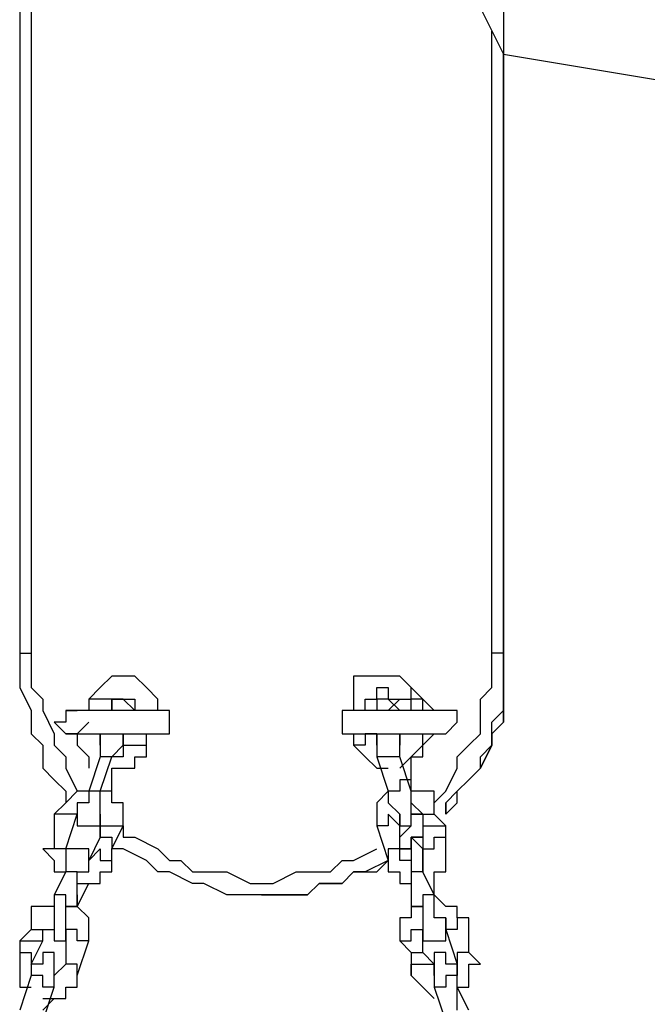
# Model space of a CAD drawing. Units: inches. Extents: x 145 to 351, y 186 to 326.
# Drawn here: x 264 to 266, y 245 to 248 of the extents above; entities that cross this region are included whole.
import ezdxf

# ---------------------------------------------------------------- set-up
doc = ezdxf.new("R2010")
doc.units = ezdxf.units.IN
doc.header["$MEASUREMENT"] = 0
doc.layers.add('Ebene 1', color=7, linetype='Continuous')

msp = doc.modelspace()

# ---------------------------------------------------------------- linework, layer by layer
at = {"layer": 'Ebene 1', "color": 7, "lineweight": 25, "true_color": 0xffffff}
for points in [[(263.8778, 250.0137), (263.8778, 246.521)], [(263.9131, 250.0137), (263.9131, 246.521)], [(265.2889, 248.4966), (265.3595, 248.3556)], [(265.3595, 248.4966), (265.3595, 248.4613), (265.3595, 248.4262), (265.3595, 248.3909), (265.3595, 248.3556)], [(265.3242, 246.521), (265.3242, 248.4262)], [(265.3595, 246.521), (265.3595, 248.3556)], [(265.3595, 248.3556), (265.3595, 246.521)], [(265.3595, 246.521), (265.3595, 248.3556)], [(265.3595, 248.3556), (268.3228, 247.8617)], [(263.8778, 246.521), (263.8778, 246.521), (263.9131, 246.521)], [(263.8778, 246.521), (263.8778, 246.521), (263.8778, 246.4506), (263.8778, 246.4153), (263.9131, 246.3447), (263.9131, 246.3095), (263.9131, 246.2742), (263.9484, 246.2389), (263.9484, 246.1683), (263.9835, 246.1331), (264.0189, 246.0978), (264.0189, 246.0625)], [(263.9131, 246.521), (263.9131, 246.4859), (263.9131, 246.4153), (263.9484, 246.38), (263.9484, 246.3447), (263.9835, 246.2742), (263.9835, 246.2389), (264.0189, 246.2036), (264.0189, 246.1683), (264.0542, 246.0978)], [(265.1478, 246.0625), (265.1831, 246.0978), (265.2183, 246.1683), (265.2183, 246.2036), (265.2536, 246.2389), (265.2889, 246.2742), (265.2889, 246.3447), (265.2889, 246.38), (265.3242, 246.4153), (265.3242, 246.4859), (265.3242, 246.521)], [(265.1831, 246.0272), (265.2183, 246.0625), (265.2183, 246.0978), (265.2536, 246.1331), (265.2889, 246.1683), (265.3242, 246.2389), (265.3242, 246.2742), (265.3595, 246.3095), (265.3595, 246.38), (265.3595, 246.4153), (265.3595, 246.4859), (265.3595, 246.521)], [(265.3595, 246.521), (265.3595, 246.4859), (265.3595, 246.4153), (265.3595, 246.38), (265.3595, 246.3095), (265.3242, 246.2742), (265.3242, 246.2389), (265.2889, 246.1683), (265.2536, 246.1331), (265.2183, 246.0978), (265.1831, 246.0625), (265.1831, 246.0272)], [(265.1831, 246.0272), (265.1831, 246.0625), (265.2183, 246.0978), (265.2536, 246.1331), (265.2889, 246.1683), (265.2889, 246.2036), (265.3242, 246.2389), (265.3242, 246.3095), (265.3595, 246.3447), (265.3595, 246.38), (265.3595, 246.4506), (265.3595, 246.4859), (265.3595, 246.521)], [(265.3595, 246.521), (265.3595, 246.521), (265.3242, 246.521)], [(265.3595, 246.521), (265.3595, 246.521)], [(265.3595, 246.521), (265.3595, 246.521)], [(264.3012, 246.3447), (264.3012, 246.3447), (264.3012, 246.38), (264.2659, 246.4153), (264.2306, 246.4506), (264.1952, 246.4506), (264.1599, 246.4506), (264.1248, 246.4153), (264.0895, 246.38)], [(265.0772, 246.38), (265.0772, 246.4153), (265.0419, 246.4506), (265.0067, 246.4506), (264.9714, 246.4506), (264.9361, 246.4506), (264.9008, 246.4506), (264.9008, 246.4153), (264.9008, 246.38), (264.9008, 246.3447)], [(265.0067, 246.4153), (265.0067, 246.38), (264.9714, 246.38), (264.9714, 246.3447), (264.9361, 246.3447)], [(264.9361, 246.3447), (264.9361, 246.3447), (264.9361, 246.38), (264.9714, 246.38), (264.9714, 246.4153), (265.0067, 246.4153), (265.0067, 246.38)], [(264.9714, 246.4153), (264.9714, 246.4153)], [(265.1478, 246.3447), (265.1478, 246.3447), (265.1125, 246.38), (265.0772, 246.4153)], [(265.1125, 246.3447), (265.1125, 246.38), (265.0772, 246.38), (265.0772, 246.4153)], [(264.1599, 246.3447), (264.1599, 246.3447), (264.1599, 246.38), (264.1248, 246.38), (264.0895, 246.38)], [(264.0895, 246.38), (264.0895, 246.3447)], [(264.2306, 246.3447), (264.2306, 246.3447), (264.1952, 246.38), (264.1599, 246.38), (264.1599, 246.3447)], [(264.1599, 246.3447), (264.1599, 246.38), (264.1952, 246.38), (264.2306, 246.38), (264.2306, 246.3447)], [(264.1952, 246.38), (264.1952, 246.38)], [(265.0067, 246.38), (265.0067, 246.38), (265.0419, 246.38), (265.0772, 246.38)], [(265.0419, 246.38), (265.0067, 246.3447)], [(265.0067, 246.38), (265.0419, 246.3447)], [(265.0772, 246.3447), (265.0772, 246.38)], [(264.0542, 246.3447), (264.0189, 246.3447), (264.0189, 246.3095), (263.9835, 246.3095), (264.0189, 246.2742), (264.0542, 246.2742)], [(264.0189, 246.3447), (264.0189, 246.3447), (264.0542, 246.3447)], [(264.0189, 246.3447), (264.0189, 246.3447)], [(264.3012, 246.3447), (264.3012, 246.3447), (264.2659, 246.3447), (264.2306, 246.3447), (264.1952, 246.3447), (264.1599, 246.3447), (264.1248, 246.3447), (264.0895, 246.3447), (264.0542, 246.3447)], [(264.1599, 246.3447), (264.1599, 246.3447)], [(264.3012, 246.2742), (264.3363, 246.2742), (264.3363, 246.3095), (264.3363, 246.3447), (264.3012, 246.3447)], [(264.9008, 246.3447), (264.8655, 246.3447), (264.8655, 246.3095), (264.8655, 246.2742), (264.9008, 246.2742)], [(264.9361, 246.3447), (264.9361, 246.3447), (264.9008, 246.3447)], [(264.9008, 246.3447), (264.9008, 246.3447)], [(265.1831, 246.3447), (265.1478, 246.3447), (265.1125, 246.3447), (265.0772, 246.3447), (265.0419, 246.3447), (265.0067, 246.3447), (264.9714, 246.3447), (264.9361, 246.3447), (264.9008, 246.3447)], [(264.9008, 246.3447), (264.9008, 246.3447)], [(264.9361, 246.3447), (264.9361, 246.3447)], [(265.1831, 246.2742), (265.1831, 246.2742), (265.2183, 246.3095), (265.2183, 246.3447), (265.1831, 246.3447)], [(264.0895, 246.3095), (264.0542, 246.2742)], [(264.0542, 246.2742), (264.0542, 246.2742), (264.0189, 246.2742)], [(264.0189, 246.2742), (264.0189, 246.2742), (264.0542, 246.2742)], [(264.0189, 246.2742), (264.0189, 246.2742)], [(264.0542, 246.2742), (264.0542, 246.2389), (264.0895, 246.2036), (264.0895, 246.1683)], [(264.0542, 246.2742), (264.0542, 246.2742)], [(264.0542, 246.2742), (264.0542, 246.2742), (264.0895, 246.2742), (264.1248, 246.2742), (264.1599, 246.2742), (264.1952, 246.2742), (264.2306, 246.2742), (264.2659, 246.2742), (264.3012, 246.2742)], [(264.1248, 246.2742), (264.1248, 246.2742)], [(264.1248, 246.2742), (264.1248, 246.2742)], [(264.1248, 246.2389), (264.1248, 246.2389), (264.1248, 246.2742)], [(264.1248, 246.2742), (264.1248, 246.2742), (264.1248, 246.2389), (264.1248, 246.2036)], [(264.1952, 246.2742), (264.1952, 246.2742)], [(264.1952, 246.2742), (264.1952, 246.2742)], [(264.1952, 246.2742), (264.1952, 246.2389)], [(264.1952, 246.2389), (264.1952, 246.2389), (264.1952, 246.2742)], [(264.2659, 246.2389), (264.2659, 246.2389), (264.2659, 246.2742), (264.3012, 246.2742)], [(264.2659, 246.2389), (264.2659, 246.2742)], [(264.2659, 246.2389), (264.2659, 246.2742)], [(264.2659, 246.2742), (264.3012, 246.2742)], [(264.9714, 246.2389), (264.9714, 246.2389), (264.9714, 246.2742), (264.9361, 246.2742), (264.9361, 246.2389), (264.9008, 246.2389)], [(264.9008, 246.2742), (264.9008, 246.2742)], [(264.9008, 246.2742), (264.9008, 246.2389)], [(264.9008, 246.2742), (264.9008, 246.2742)], [(264.9008, 246.2742), (264.9008, 246.2742), (264.9361, 246.2742), (264.9714, 246.2742), (265.0067, 246.2742), (265.0419, 246.2742), (265.0772, 246.2742), (265.1125, 246.2742), (265.1478, 246.2742), (265.1831, 246.2742)], [(264.9008, 246.2742), (264.9008, 246.2742)], [(264.9714, 246.2389), (264.9714, 246.2742)], [(264.9714, 246.2742), (264.9714, 246.2742), (264.9714, 246.2389), (264.9714, 246.2036)], [(265.0419, 246.2742), (265.0419, 246.2742)], [(265.0419, 246.2742), (265.0419, 246.2742)], [(265.0419, 246.2742), (265.0419, 246.2742)], [(265.0419, 246.2742), (265.0419, 246.2742), (265.0419, 246.2389)], [(265.0419, 246.1683), (265.0419, 246.1683), (265.0772, 246.2036), (265.1125, 246.2389), (265.1125, 246.2742)], [(265.0419, 246.2389), (265.0419, 246.2389), (265.0419, 246.2742)], [(265.0772, 246.2036), (265.1125, 246.2036), (265.1125, 246.2389), (265.1478, 246.2742)], [(265.1125, 246.2389), (265.1125, 246.2389), (265.1478, 246.2742)], [(265.1478, 246.2742), (265.1478, 246.2742), (265.1831, 246.2742)], [(264.1952, 246.2389), (264.1952, 246.2389), (264.1952, 246.2036), (264.1599, 246.2036)], [(264.1599, 246.1683), (264.1599, 246.1683), (264.1952, 246.1683), (264.2306, 246.1683), (264.2306, 246.2036), (264.2659, 246.2036), (264.2659, 246.2389)], [(264.1599, 246.2036), (264.1599, 246.2036), (264.1952, 246.2389)], [(264.1952, 246.2389), (264.1952, 246.2389), (264.2306, 246.2389), (264.2659, 246.2389)], [(264.1952, 246.2389), (264.1952, 246.2389)], [(264.9008, 246.2389), (264.9008, 246.2389), (264.9361, 246.2036), (264.9714, 246.1683), (265.0067, 246.1683)], [(264.9714, 246.2389), (264.9714, 246.2389)], [(265.0419, 246.2036), (265.0419, 246.2036), (265.0419, 246.2389)], [(264.1248, 246.2036), (264.0895, 246.0978)], [(264.1599, 246.2036), (264.1599, 246.2036), (264.1248, 246.2036)], [(264.1248, 246.0978), (264.1599, 246.2036)], [(265.0419, 246.2036), (265.0419, 246.2036), (265.0067, 246.2036), (264.9714, 246.2036)], [(264.9714, 246.2036), (265.0067, 246.0978)], [(265.0772, 246.0978), (265.0419, 246.2036)], [(265.0772, 246.1683), (265.0772, 246.2036)], [(264.1599, 246.1683), (264.1599, 246.1683)], [(264.1599, 246.0978), (264.1599, 246.1683)], [(264.1599, 246.1683), (264.1952, 246.1683)], [(265.0772, 246.1683), (265.0772, 246.1683)], [(265.0772, 246.1331), (265.0772, 246.1683)], [(265.0772, 246.0978), (265.0772, 246.1331), (265.0419, 246.1331), (265.0419, 246.0978), (265.0067, 246.0978)], [(265.0772, 246.1331), (265.0772, 246.1331)], [(265.0772, 246.0978), (265.0772, 246.1331)], [(264.0895, 246.0978), (264.0542, 246.0978), (264.0189, 246.0625), (263.9835, 246.0272)], [(264.0895, 246.0978), (264.0895, 246.0978), (264.0895, 246.0625), (264.0542, 246.0625), (264.0542, 246.0272), (264.0542, 245.9919), (264.0895, 245.9919), (264.1248, 245.9919), (264.1248, 246.0272)], [(264.1248, 246.0978), (264.1248, 246.0978), (264.0895, 246.0978)], [(264.1248, 246.0272), (264.1248, 246.0272), (264.1248, 246.0625), (264.1248, 246.0978)], [(264.1952, 245.9919), (264.1952, 245.9919), (264.1952, 246.0272), (264.1952, 246.0625), (264.1599, 246.0625), (264.1599, 246.0978), (264.1248, 246.0978)], [(264.1599, 246.0978), (264.1599, 246.0978)], [(264.1599, 246.0978), (264.1599, 246.0978)], [(265.0067, 246.0978), (265.0067, 246.0978), (264.9714, 246.0625), (264.9714, 246.0272), (264.9714, 245.9919)], [(265.0772, 246.0272), (265.0772, 246.0272), (265.0772, 246.0625), (265.0772, 246.0978)], [(265.1478, 246.0272), (265.1478, 246.0625), (265.1478, 246.0978), (265.1125, 246.0978), (265.0772, 246.0978)], [(265.0772, 246.0625), (265.1125, 246.0272)], [(264.0542, 246.0272), (264.0542, 246.0272), (264.0189, 246.0272), (263.9835, 246.0272)], [(263.9835, 246.0272), (263.9835, 245.9214)], [(264.0189, 245.9214), (264.0542, 246.0272)], [(264.0542, 246.0272), (264.0542, 246.0272)], [(264.1248, 246.0272), (264.1248, 246.0272), (264.1248, 245.9919)], [(265.0419, 245.9919), (265.0419, 245.9919), (265.0067, 246.0272), (265.0067, 245.9919), (264.9714, 245.9919)], [(265.0419, 245.9919), (265.0419, 246.0272)], [(265.1125, 246.0272), (265.1125, 246.0272), (265.1478, 246.0272)], [(265.1125, 246.0272), (265.1125, 246.0272)], [(265.1125, 246.0272), (265.1125, 245.9919)], [(265.1831, 245.9919), (265.1478, 246.0272)], [(264.1248, 245.9919), (264.1248, 245.9919), (264.1599, 245.9919), (264.1952, 245.9919)], [(264.1248, 245.9567), (264.1248, 245.9919)], [(264.1248, 245.9919), (264.1248, 245.9567)], [(264.1599, 245.9214), (264.1952, 245.9919)], [(264.1952, 245.9919), (264.1952, 245.9567), (264.2306, 245.9567), (264.3012, 245.9214), (264.3363, 245.8861), (264.3716, 245.8861), (264.4069, 245.8508), (264.4776, 245.8508), (264.5127, 245.8508), (264.5833, 245.8155), (264.6186, 245.8155), (264.654, 245.8155), (264.7244, 245.8508), (264.7597, 245.8508), (264.8303, 245.8508), (264.8655, 245.8861), (264.9008, 245.8861), (264.9714, 245.9214)], [(264.9714, 245.9919), (265.0067, 245.8861)], [(265.0419, 245.9567), (265.0419, 245.9567), (265.0772, 245.9919)], [(265.0419, 245.9214), (265.0419, 245.9919)], [(265.1125, 245.9919), (265.1125, 245.9919), (265.1478, 245.9919), (265.1831, 245.9919)], [(265.1125, 245.9919), (265.1125, 245.9214)], [(265.1831, 245.9567), (265.1831, 245.9919)], [(264.1248, 245.9567), (264.0895, 245.8861)], [(264.1248, 245.9567), (264.1248, 245.9567), (264.1599, 245.9567), (264.1599, 245.9214)], [(265.0772, 245.9214), (265.0772, 245.9567), (265.1125, 245.9567)], [(265.1125, 245.9567), (265.0772, 245.9567), (265.0772, 245.9214)], [(265.1125, 245.9214), (265.1125, 245.9214), (265.0772, 245.9567), (265.0772, 245.9214), (265.0772, 245.8861), (265.0772, 245.8508)], [(265.1125, 245.9214), (265.1125, 245.9214), (265.1478, 245.9214), (265.1478, 245.9567), (265.1831, 245.9567)], [(265.1478, 245.8155), (265.1478, 245.8508), (265.1831, 245.8508), (265.1831, 245.8861), (265.1831, 245.9214), (265.1831, 245.9567)], [(263.9835, 245.9214), (263.9835, 245.9214), (263.9484, 245.9214), (263.9835, 245.8861), (263.9835, 245.8508), (264.0189, 245.8508)], [(264.0189, 245.9214), (264.0189, 245.9214), (263.9835, 245.9214)], [(264.0189, 245.9214), (264.0189, 245.9214)], [(264.0895, 245.8861), (264.0895, 245.8861), (264.0895, 245.9214), (264.0542, 245.9214), (264.0189, 245.9214), (264.0189, 245.8861), (264.0189, 245.8508)], [(264.0895, 245.8861), (264.0895, 245.8861), (264.1248, 245.9214), (264.1248, 245.8861), (264.1599, 245.8861)], [(265.0067, 245.8861), (264.9361, 245.8508), (264.9008, 245.8508), (264.8655, 245.8155), (264.795, 245.8155), (264.7597, 245.7803), (264.6891, 245.7803), (264.654, 245.7803), (264.5833, 245.7803), (264.548, 245.7803), (264.5127, 245.7803), (264.4423, 245.8155), (264.4069, 245.8155), (264.3363, 245.8508), (264.3012, 245.8508), (264.2659, 245.8861), (264.1952, 245.9214), (264.1599, 245.9214)], [(264.1599, 245.8861), (264.1599, 245.9214)], [(265.0419, 245.9214), (265.0419, 245.9214), (265.0067, 245.9214), (265.0067, 245.8861)], [(265.0419, 245.9214), (265.0772, 245.9214)], [(265.0772, 245.9214), (265.0419, 245.9214)], [(265.0772, 245.8861), (265.0772, 245.8861), (265.0419, 245.8861), (265.0419, 245.9214)], [(265.1125, 245.9214), (265.1125, 245.9214), (265.1125, 245.8861)], [(265.1125, 245.8508), (265.1125, 245.8861), (265.1125, 245.9214)], [(264.0542, 245.8155), (264.0542, 245.8155), (264.0895, 245.8155), (264.1248, 245.8155), (264.1248, 245.8508), (264.1599, 245.8508), (264.1599, 245.8861)], [(264.0542, 245.8508), (264.0542, 245.8508), (264.0895, 245.8508), (264.0895, 245.8861)], [(264.0895, 245.8861), (264.0895, 245.8861)], [(264.6186, 245.7803), (264.654, 245.7803), (264.7244, 245.7803), (264.7597, 245.7803), (264.795, 245.8155), (264.8655, 245.8155), (264.9008, 245.8508), (264.9714, 245.8508), (265.0067, 245.8861)], [(265.0067, 245.8861), (265.0067, 245.8861), (265.0067, 245.8508), (265.0419, 245.8508), (265.0419, 245.8155), (265.0772, 245.8155)], [(264.0189, 245.8508), (263.9835, 245.7803)], [(264.0542, 245.8508), (264.0542, 245.8508), (264.0189, 245.8508)], [(264.0542, 245.745), (264.0542, 245.8508)], [(265.0772, 245.8508), (265.0772, 245.745)], [(265.1478, 245.7803), (265.1125, 245.8508)], [(265.1478, 245.8508), (265.1478, 245.8508)], [(265.1478, 245.7803), (265.1478, 245.8508)], [(265.1478, 245.8508), (265.1478, 245.8508)], [(264.0542, 245.745), (264.0895, 245.8155)], [(264.0895, 245.8155), (264.0895, 245.8155)], [(264.0895, 245.8155), (264.0895, 245.8155)], [(264.0542, 245.745), (264.0542, 245.745), (264.0189, 245.745), (264.0189, 245.7803), (263.9835, 245.7803)], [(263.9835, 245.7803), (263.9835, 245.745), (263.9835, 245.7097), (263.9835, 245.6744), (263.9835, 245.6391), (264.0189, 245.6391), (264.0189, 245.6744)], [(264.0542, 245.7803), (264.0542, 245.7803), (264.0542, 245.745)], [(264.6186, 245.7803), (264.6186, 245.7803)], [(265.1478, 245.7803), (265.1478, 245.7803), (265.1125, 245.7803), (265.1125, 245.745), (265.0772, 245.745)], [(265.1478, 245.7803), (265.1478, 245.7803)], [(265.1478, 245.7803), (265.1478, 245.7803)], [(265.1831, 245.7097), (265.1831, 245.7097), (265.1478, 245.7097), (265.1478, 245.745), (265.1478, 245.7803)], [(265.2536, 245.7097), (265.2536, 245.7097), (265.2183, 245.7097), (265.2183, 245.745), (265.1831, 245.745), (265.1478, 245.7803)], [(263.9835, 245.745), (263.9835, 245.745), (263.9484, 245.745), (263.9131, 245.745), (263.9131, 245.7097), (263.9131, 245.6744)], [(264.0189, 245.6744), (264.0189, 245.6744), (264.0189, 245.7097), (264.0189, 245.745), (264.0542, 245.745)], [(264.0542, 245.745), (264.0542, 245.745)], [(264.0895, 245.6391), (264.0895, 245.6391), (264.0895, 245.6744), (264.0895, 245.7097), (264.0542, 245.745)], [(265.0772, 245.745), (265.0772, 245.745), (265.0772, 245.7097), (265.0419, 245.7097), (265.0419, 245.6744), (265.0419, 245.6391)], [(265.0772, 245.745), (265.0772, 245.745), (265.1125, 245.745), (265.1125, 245.7097), (265.1125, 245.6744), (265.1125, 245.6391), (265.1478, 245.6391), (265.1831, 245.6391), (265.1831, 245.6744), (265.1831, 245.7097)], [(265.2536, 245.7097), (265.2536, 245.7097), (265.2183, 245.7097), (265.2183, 245.6744), (265.1831, 245.6744)], [(265.1831, 245.7097), (265.1831, 245.7097), (265.1831, 245.6744)], [(265.2536, 245.604), (265.2536, 245.7097)], [(263.9131, 245.6744), (263.8778, 245.6391)], [(263.9131, 245.6744), (263.9131, 245.6744), (263.9484, 245.6744)], [(263.9484, 245.6744), (263.9484, 245.6744)], [(263.9484, 245.6391), (263.9484, 245.6744)], [(263.9484, 245.6744), (263.9484, 245.6744), (263.9835, 245.6744)], [(264.0895, 245.6391), (264.0895, 245.6391), (264.0542, 245.6391), (264.0542, 245.6744), (264.0189, 245.6744), (264.0189, 245.6391)], [(264.0189, 245.6744), (264.0189, 245.6744), (264.0189, 245.6391)], [(265.0419, 245.6391), (265.0419, 245.6391), (265.0772, 245.6391), (265.0772, 245.6744), (265.1125, 245.6744)], [(265.1125, 245.6744), (265.1125, 245.6744)], [(265.1125, 245.6744), (265.1125, 245.6744)], [(265.1125, 245.604), (265.1125, 245.6744)], [(265.1831, 245.6744), (265.2183, 245.5686)], [(263.8778, 245.6391), (263.8778, 245.6391), (263.9131, 245.6391), (263.9484, 245.6391)], [(263.8778, 245.6391), (263.8778, 245.604)], [(263.9131, 245.5686), (263.9484, 245.6391)], [(263.9484, 245.6391), (263.9484, 245.6391)], [(264.0189, 245.6391), (264.0189, 245.5686)], [(264.0542, 245.5333), (264.0895, 245.6391)], [(265.0419, 245.6391), (265.0772, 245.604)], [(263.8778, 245.604), (263.8778, 245.604), (263.9131, 245.604), (263.9131, 245.5686)], [(263.8778, 245.604), (263.8778, 245.5686), (263.8778, 245.5333), (263.8778, 245.498), (263.9131, 245.498)], [(263.9835, 245.5333), (263.9835, 245.5333), (263.9835, 245.5686), (263.9835, 245.604), (263.9484, 245.604), (263.9484, 245.5686), (263.9131, 245.5686), (263.9131, 245.5333)], [(265.0772, 245.604), (265.0772, 245.604), (265.1125, 245.604)], [(265.0772, 245.604), (265.0772, 245.5333)], [(265.1125, 245.604), (265.1125, 245.604)], [(265.1478, 245.5686), (265.1125, 245.604)], [(265.2183, 245.5686), (265.2183, 245.5686), (265.1831, 245.5686), (265.1831, 245.604), (265.1478, 245.604), (265.1478, 245.5686), (265.1478, 245.5333), (265.1478, 245.498)], [(265.2536, 245.604), (265.2536, 245.604), (265.2183, 245.604), (265.2183, 245.5686)], [(265.2183, 245.498), (265.2183, 245.498), (265.2536, 245.498), (265.2536, 245.5333), (265.2536, 245.5686), (265.2889, 245.5686), (265.2536, 245.604)], [(263.9131, 245.5686), (263.9131, 245.5686)], [(263.9131, 245.5686), (263.9131, 245.5686)], [(264.0189, 245.5686), (264.0189, 245.5686), (263.9835, 245.5333)], [(264.0542, 245.5333), (264.0542, 245.5333), (264.0542, 245.5686), (264.0189, 245.5686)], [(265.0772, 245.5333), (265.0772, 245.5333), (265.0772, 245.5686), (265.1125, 245.5686), (265.1478, 245.5686)], [(265.1478, 245.5686), (265.1478, 245.5686)], [(265.1478, 245.5333), (265.1478, 245.5333), (265.1478, 245.5686)], [(265.2183, 245.5686), (265.2183, 245.5686), (265.2183, 245.5333)], [(265.2183, 245.5333), (265.2183, 245.5333), (265.2183, 245.5686)], [(263.9131, 245.5333), (263.8778, 245.4276)], [(263.9835, 245.498), (263.9835, 245.498), (263.9484, 245.498), (263.9484, 245.5333), (263.9131, 245.5333)], [(263.9484, 245.4627), (263.9835, 245.4627), (264.0189, 245.4627), (264.0189, 245.498), (264.0542, 245.498), (264.0542, 245.5333)], [(263.9835, 245.498), (263.9835, 245.498), (263.9835, 245.5333)], [(265.0772, 245.5333), (265.0772, 245.5333), (265.1125, 245.498), (265.1478, 245.4627)], [(265.2183, 245.5333), (265.2183, 245.5333), (265.1831, 245.5333), (265.1831, 245.498), (265.1478, 245.498)], [(265.2183, 245.4276), (265.2183, 245.5333)], [(263.9484, 245.3923), (263.9835, 245.498)], [(265.1478, 245.498), (265.1831, 245.3923)], [(265.2183, 245.498), (265.2183, 245.498)], [(265.2536, 245.4276), (265.2183, 245.498)], [(265.2183, 245.498), (265.2183, 245.498)], [(263.9484, 245.4276), (263.9835, 245.4627)], [(263.9835, 245.4627), (263.9835, 245.4627)], [(263.9835, 245.4627), (263.9835, 245.4627)]]:
    msp.add_lwpolyline(points, dxfattribs=at)
for points, knots in [([(265.0067, 246.0978), (265.0067, 246.0978), (265.0067, 246.0978), (265.0067, 246.0978), (265.0067, 246.0978), (265.0067, 246.0625), (265.0067, 246.0625), (265.0067, 246.0625), (265.0419, 246.0272), (265.0419, 246.0272), (265.0419, 246.0272), (265.0419, 245.9919), (265.0419, 245.9919), (265.0419, 245.9919), (265.0772, 245.9919), (265.0772, 245.9919), (265.0772, 245.9919), (265.0772, 246.0272), (265.0772, 246.0272), (265.0772, 246.0272), (265.1125, 246.0272), (265.1125, 246.0272), (265.1125, 246.0272), (265.0772, 246.0272), (265.0772, 246.0272)], [0, 0, 0, 0, 1, 1, 1, 2, 2, 2, 3, 3, 3, 4, 4, 4, 5, 5, 5, 6, 6, 6, 7, 7, 7, 8, 8, 8, 8]), ([(265.1125, 245.8508), (265.1125, 245.8508), (265.1125, 245.8508), (265.1125, 245.8508), (265.1125, 245.8508), (265.1125, 245.8861), (265.1125, 245.8861), (265.1125, 245.8861), (265.1125, 245.8508), (265.1125, 245.8508), (265.1125, 245.8508), (265.0772, 245.8508), (265.0772, 245.8508)], [0, 0, 0, 0, 1, 1, 1, 2, 2, 2, 3, 3, 3, 4, 4, 4, 4])]:
    msp.add_open_spline(points, degree=3, knots=knots, dxfattribs=at)

doc.saveas('drawing.dxf')
